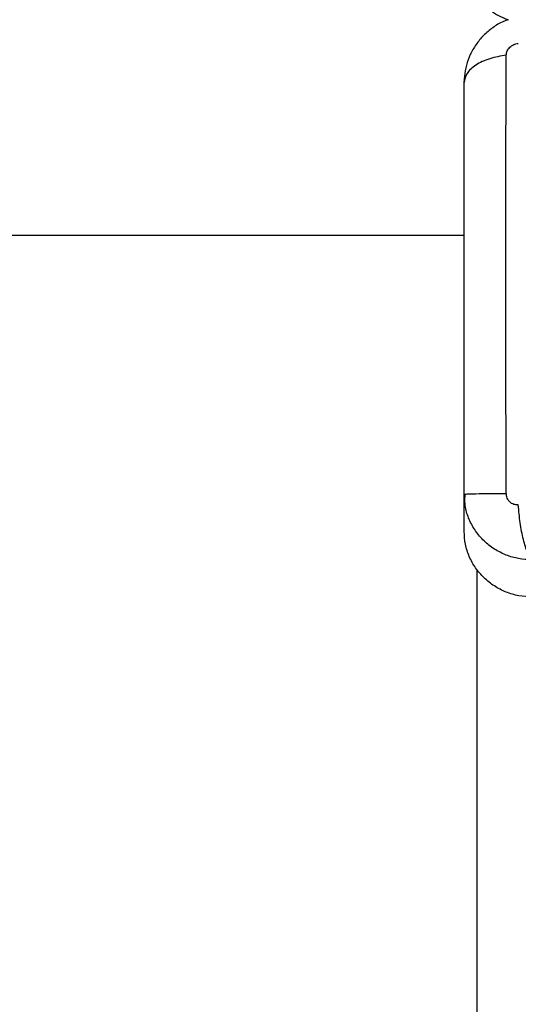
# Model space of a CAD drawing. Units: millimetres. Extents: x 4.2 to 17.5, y 0.5 to 14.8.
# Drawn here: x 9.7 to 9.7, y 4.5 to 4.7 of the extents above; entities that cross this region are included whole.
import ezdxf

# ---------------------------------------------------------------- set-up
doc = ezdxf.new("R2010")
doc.units = ezdxf.units.MM

# ---------------------------------------------------------------- blocks, each defined once
blk = doc.blocks.new('KATOPSH_K104')
at = {"color": 7, "linetype": 'Continuous', "lineweight": 25}
for p, q in [((25924.55515884337, 36197.30839292996), (25924.55528094348, 36197.30956091092)), ((25922.96346338567, 36197.28142369923), (25924.55515884337, 36197.28142369923)), ((25924.55515884337, 36197.2356388272), (25924.55540301379, 36197.23566372704)), ((25924.55527304587, 36197.23452270043), (25924.55515884337, 36197.2356388272)), ((25924.55515884337, 36197.22905430954), (25924.55515884337, 36197.2356388272)), ((25924.55528064546, 36197.23566437524), (25924.5552144247, 36197.23451209825)), ((25924.5574088591, 36197.22236265254), (25924.5574088591, 36196.62453480077))]:
    blk.add_line(p, q, dxfattribs=at)
for points, knots in [([(25924.55521537837, 36197.32944398106), (25924.55537958585, 36197.32847135155), (25924.55567985346, 36197.32669281426), (25924.55702307709, 36197.32400226666), (25924.55905937163, 36197.32162865099), (25924.56124559565, 36197.32007818842), (25924.56262357709, 36197.31959093054), (25924.56295596537, 36197.31947339716)], [0, 0, 0, 0, 0.221463545917968, 0.4049652786249169, 0.6707165183789636, 0.9205722481695542, 0.9999999999999999, 0.9999999999999999, 0.9999999999999999, 0.9999999999999999]), ([(25924.56295596537, 36197.31947339716), (25924.56266804095, 36197.31937649597), (25924.56169205822, 36197.31904802821), (25924.56019863442, 36197.31811420352), (25924.55855762744, 36197.3167446472), (25924.55721796199, 36197.31512535583), (25924.55620264468, 36197.31334413992), (25924.55549815481, 36197.31145771353), (25924.55530890019, 36197.31014975547), (25924.55521537837, 36197.30950341665)], [0, 0, 0, 0, 0.06843801131619784, 0.2319855919503405, 0.3921894613194068, 0.5491533254521274, 0.7028553277062146, 0.8531633817067334, 1, 1, 1, 1]), ([(25924.56259973821, 36197.31323531561), (25924.56263038852, 36197.31348303403), (25924.56267646721, 36197.31385544579), (25924.56294872034, 36197.31431735649), (25924.56321645735, 36197.31463026785), (25924.56354558572, 36197.31489253588), (25924.56404102453, 36197.31517032286), (25924.56445389161, 36197.31524020035), (25924.5647285181, 36197.31528668071)], [0, 0, 0, 0, 0.2491339282900663, 0.3745398012602135, 0.5000025157846574, 0.6254667876684127, 0.7508720280406876, 1, 1, 1, 1]), ([(25924.56259979781, 36197.31323518429), (25924.56159656549, 36197.31305097122), (25924.55953359897, 36197.31267217023), (25924.55709964696, 36197.31150022606), (25924.5554607256, 36197.3100217318), (25924.55525761663, 36197.3089258599), (25924.55515884337, 36197.30839292996)], [0, 0, 0, 0, 0.2431532853822848, 0.5000009184527854, 0.7568470519324415, 1, 1, 1, 1]), ([(25924.56259979781, 36197.23579734575), (25924.56258361697, 36197.24029848234), (25924.56255121122, 36197.24931301071), (25924.56252280515, 36197.26273121568), (25924.56251227264, 36197.2759600313), (25924.56252280515, 36197.28885862053), (25924.56255121121, 36197.30137062978), (25924.56258361697, 36197.30928391753), (25924.56259979781, 36197.31323518197)], [0, 0, 0, 0, 0.166289377075972, 0.333031508091865, 0.5000000195160132, 0.6669685390929649, 0.8337106637388682, 1, 1, 1, 1]), ([(25924.55515884337, 36197.2356388272), (25924.55515884337, 36197.23988649905), (25924.55515884337, 36197.24836591486), (25924.55515884337, 36197.26097508428), (25924.55515884337, 36197.27336775054), (25924.55515884337, 36197.28545889191), (25924.55515884337, 36197.29721305825), (25924.55515884337, 36197.30466308597), (25924.55515884337, 36197.30839292996)], [0, 0, 0, 0, 0.1670016011535695, 0.3333769806867098, 0.4999996175767465, 0.6661553899569713, 0.83286125069659, 1, 1, 1, 1]), ([(25924.5647285181, 36197.23374598485), (25924.56445389169, 36197.23375860209), (25924.56404102496, 36197.23377757056), (25924.56354558605, 36197.23402438348), (25924.56321645487, 36197.23427813341), (25924.56294872161, 36197.23459956548), (25924.56267646745, 36197.23509245221), (25924.56263038859, 36197.23551577236), (25924.56259973821, 36197.23579735321)], [0, 0, 0, 0, 0.249127684162633, 0.3745325646284716, 0.4999964262973721, 0.625460340890525, 0.7508665857914061, 1, 1, 1, 1]), ([(25924.56715883788, 36197.22407526535), (25924.56689135647, 36197.22444562209), (25924.56634132938, 36197.22520719366), (25924.56559928049, 36197.22754992206), (25924.56501110151, 36197.23050054185), (25924.56482097708, 36197.23268410243), (25924.5647285181, 36197.23374598485)], [0, 0, 0, 0, 0.243152751268016, 0.4999996078826398, 0.7568459366897995, 1, 1, 1, 1]), ([(25924.55867358026, 36197.22087763262), (25924.55814934891, 36197.22144322424), (25924.55710088208, 36197.22257441196), (25924.55601024361, 36197.22460435644), (25924.55529186448, 36197.22678288873), (25924.55520318375, 36197.22829716912), (25924.55515884337, 36197.22905430954)], [0, 0, 0, 0, 0.2499994753972228, 0.50000092148062, 0.7500003857996178, 1, 1, 1, 1]), ([(25924.56715883788, 36197.21749074024), (25924.56637312785, 36197.21753346557), (25924.56480169978, 36197.21761891667), (25924.56254095985, 36197.21831119293), (25924.56043437838, 36197.2193621215), (25924.55926051013, 36197.22037246468), (25924.55867358026, 36197.22087763262)], [0, 0, 0, 0, 0.2499982403445272, 0.499999029272185, 0.75000132382318, 1, 1, 1, 1])]:
    blk.add_open_spline(points, degree=3, knots=knots, dxfattribs=at)
at = {"color": 8, "linetype": 'Continuous', "lineweight": 25}
for points, knots in [([(25924.55540301379, 36197.23566372704), (25924.55546503926, 36197.23567268348), (25924.55565406297, 36197.23569997839), (25924.55712061924, 36197.23574048239), (25924.55952868552, 36197.23577896492), (25924.56159495661, 36197.23579133171), (25924.56259979781, 36197.23579734575)], [0, 0, 0, 0, 0.1421788072981324, 0.4332924814320108, 0.7244064128021576, 1, 1, 1, 1]), ([(25924.56715883788, 36197.22407526535), (25924.56636414146, 36197.22411055079), (25924.56480724479, 36197.22417967881), (25924.56254371944, 36197.22484687302), (25924.5604607523, 36197.22589636492), (25924.5586196036, 36197.22735105962), (25924.55710314722, 36197.22912929571), (25924.55601393938, 36197.23114970393), (25924.55538350675, 36197.23298376317), (25924.55530166911, 36197.23412392241), (25924.55527304587, 36197.23452270043)], [0, 0, 0, 0, 0.1347824562899104, 0.2640534837978954, 0.399232773492826, 0.5326025073013472, 0.6660008795093301, 0.8011535732554442, 0.9304521862219088, 1, 1, 1, 1])]:
    blk.add_open_spline(points, degree=3, knots=knots, dxfattribs=at)
blk = doc.blocks.new('KATOPSI K104')
blk.add_blockref('KATOPSH_K104', (-25920.37822227475, -36192.16742313129))

msp = doc.modelspace()

# ---------------------------------------------------------------- block references
msp.add_blockref('KATOPSI K104', (5.558485399810223, -0.4814510070744573))

doc.saveas('drawing.dxf')
